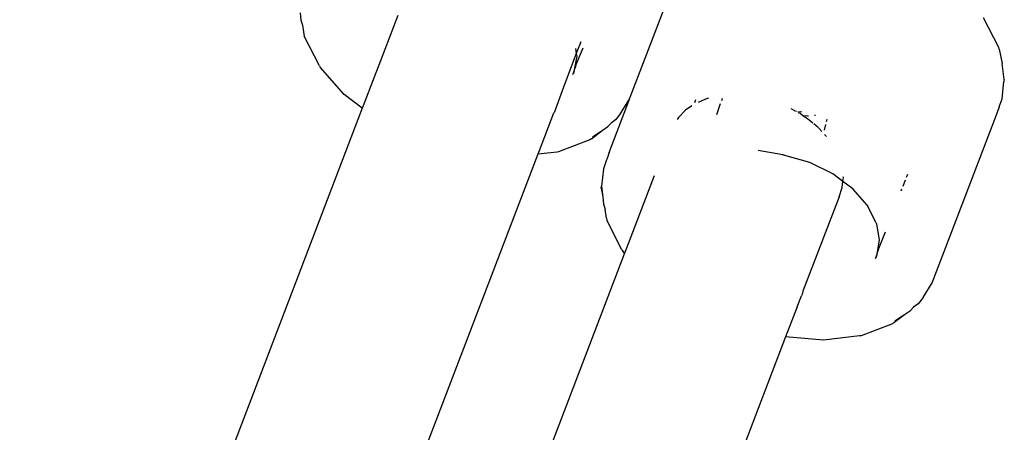
# Model space of a CAD drawing. Units: metres. Extents: x -2.02 to 2.51, y -2.93 to 2.37.
# Drawn here: x 0.59 to 0.68, y 0.79 to 0.83 of the extents above; entities that cross this region are included whole.
import ezdxf

# ---------------------------------------------------------------- set-up
doc = ezdxf.new("R2010")
doc.units = ezdxf.units.M

msp = doc.modelspace()

# ---------------------------------------------------------------- linework, layer by layer
for p, q in [((0.646341, 0.819613), (0.650175, 0.829615)), ((0.617107, 0.827081), (0.617173, 0.826447)), ((0.625752, 0.826865), (0.624212, 0.822841)), ((0.617173, 0.826447), (0.617313, 0.825989)), ((0.617313, 0.825989), (0.617432, 0.825194)), ((0.678986, 0.824021), (0.677648, 0.826659)), ((0.617432, 0.825194), (0.617463, 0.825032)), ((0.618801, 0.822393), (0.617463, 0.825032)), ((0.641961, 0.824525), (0.641616, 0.823624)), ((0.641562, 0.823482), (0.640425, 0.820511)), ((0.641484, 0.823937), (0.641562, 0.823482)), ((0.642133, 0.82397), (0.641534, 0.822482)), ((0.641616, 0.823624), (0.641562, 0.823482)), ((0.641562, 0.823482), (0.641604, 0.823241)), ((0.679017, 0.823858), (0.678986, 0.824021)), ((0.679017, 0.823858), (0.679276, 0.822605)), ((0.624212, 0.822841), (0.623656, 0.821388)), ((0.641604, 0.823241), (0.641385, 0.822055)), ((0.679477, 0.821191), (0.679276, 0.822605)), ((0.618801, 0.822393), (0.61888, 0.822285)), ((0.620984, 0.819863), (0.61888, 0.822285)), ((0.641371, 0.821981), (0.641227, 0.821604)), ((0.641371, 0.821981), (0.641323, 0.821716)), ((0.641385, 0.822055), (0.641371, 0.821981)), ((0.64146, 0.822211), (0.641385, 0.822055)), ((0.641534, 0.822482), (0.64146, 0.822211)), ((0.623656, 0.821388), (0.622691, 0.818867)), ((0.679276, 0.819477), (0.679442, 0.82101)), ((0.679477, 0.821191), (0.679442, 0.82101)), ((0.640425, 0.820511), (0.639602, 0.818242)), ((0.622604, 0.81864), (0.620984, 0.819863)), ((0.644467, 0.814715), (0.646274, 0.819437)), ((0.645476, 0.818163), (0.646274, 0.819437)), ((0.646274, 0.819437), (0.646288, 0.81946)), ((0.646288, 0.81946), (0.646341, 0.819613)), ((0.652135, 0.819384), (0.652034, 0.81912)), ((0.65295, 0.819417), (0.652369, 0.819159)), ((0.653149, 0.819504), (0.65295, 0.819417)), ((0.653273, 0.819503), (0.653149, 0.819504)), ((0.654014, 0.818085), (0.654349, 0.819067)), ((0.654495, 0.819491), (0.654423, 0.819283)), ((0.679029, 0.818764), (0.679276, 0.819477)), ((0.622604, 0.81864), (0.500594, 0.499854)), ((0.622691, 0.818867), (0.622604, 0.81864)), ((0.639548, 0.818218), (0.638268, 0.814874)), ((0.639548, 0.818218), (0.639602, 0.818242)), ((0.645476, 0.818163), (0.645043, 0.817609)), ((0.65124, 0.818474), (0.650607, 0.817829)), ((0.651811, 0.818861), (0.65124, 0.818474)), ((0.660926, 0.818412), (0.660596, 0.818575)), ((0.660926, 0.818412), (0.661061, 0.818387)), ((0.661177, 0.818365), (0.661445, 0.818315)), ((0.661392, 0.818176), (0.661237, 0.818224)), ((0.661635, 0.817969), (0.661392, 0.818176)), ((0.661445, 0.818315), (0.661463, 0.818362)), ((0.661463, 0.818362), (0.661525, 0.818347)), ((0.678781, 0.818045), (0.679017, 0.818696)), ((0.679029, 0.818764), (0.679017, 0.818696)), ((0.644368, 0.817034), (0.644646, 0.817317)), ((0.645043, 0.817609), (0.644646, 0.817317)), ((0.650607, 0.817829), (0.650491, 0.817644)), ((0.662042, 0.817932), (0.661635, 0.817969)), ((0.662034, 0.817713), (0.661635, 0.817969)), ((0.662514, 0.81732), (0.662034, 0.817713)), ((0.662144, 0.817941), (0.662042, 0.817932)), ((0.66275, 0.817997), (0.662649, 0.817988)), ((0.663754, 0.817631), (0.663704, 0.817445)), ((0.673087, 0.803168), (0.678781, 0.818045)), ((0.642899, 0.815946), (0.643842, 0.816677)), ((0.64299, 0.816099), (0.643842, 0.816677)), ((0.643842, 0.816677), (0.644368, 0.817034)), ((0.66281, 0.817078), (0.662599, 0.81725)), ((0.662956, 0.816958), (0.66281, 0.817078)), ((0.663018, 0.816893), (0.662956, 0.816958)), ((0.663309, 0.816587), (0.663042, 0.816868)), ((0.663641, 0.817206), (0.663505, 0.816698)), ((0.642769, 0.815846), (0.639995, 0.814793)), ((0.642899, 0.815946), (0.642769, 0.815846)), ((0.66374, 0.816133), (0.663555, 0.816327)), ((0.638268, 0.814874), (0.638148, 0.814562)), ((0.639864, 0.814766), (0.638148, 0.814562)), ((0.639995, 0.814793), (0.639864, 0.814766)), ((0.644467, 0.814715), (0.644255, 0.814103)), ((0.657664, 0.814915), (0.659847, 0.814553)), ((0.638148, 0.814562), (0.515494, 0.494093)), ((0.64423, 0.814063), (0.643971, 0.813282)), ((0.644255, 0.814103), (0.64423, 0.814063)), ((0.65987, 0.814513), (0.659847, 0.814553)), ((0.659898, 0.814496), (0.65987, 0.814513)), ((0.659931, 0.814504), (0.659898, 0.814496)), ((0.660042, 0.81447), (0.659931, 0.814504)), ((0.662241, 0.813844), (0.660042, 0.81447)), ((0.664289, 0.812832), (0.662241, 0.813844)), ((0.643971, 0.813282), (0.643805, 0.81175)), ((0.648447, 0.812658), (0.645998, 0.806258)), ((0.665183, 0.812158), (0.664289, 0.812832)), ((0.665124, 0.811619), (0.665183, 0.812158)), ((0.665183, 0.812158), (0.665219, 0.812494)), ((0.666048, 0.811504), (0.665183, 0.812158)), ((0.665219, 0.812494), (0.665211, 0.81257)), ((0.670687, 0.812266), (0.670479, 0.811723)), ((0.670887, 0.812787), (0.670781, 0.81251)), ((0.643771, 0.811569), (0.643805, 0.81175)), ((0.643771, 0.811569), (0.643905, 0.810789)), ((0.643805, 0.81175), (0.643905, 0.810789)), ((0.664841, 0.8108), (0.665124, 0.811619)), ((0.667319, 0.810059), (0.666048, 0.811504)), ((0.670379, 0.811461), (0.670312, 0.811284)), ((0.643905, 0.810789), (0.643971, 0.810155)), ((0.664841, 0.8108), (0.661639, 0.802433)), ((0.643971, 0.810155), (0.644112, 0.809696)), ((0.64423, 0.808901), (0.644112, 0.809696)), ((0.667319, 0.810059), (0.667339, 0.810018)), ((0.667339, 0.810018), (0.667398, 0.809951)), ((0.668137, 0.808493), (0.667398, 0.809951)), ((0.64423, 0.808901), (0.644261, 0.808739)), ((0.645599, 0.8061), (0.644261, 0.808739)), ((0.668137, 0.808493), (0.668152, 0.808416)), ((0.668152, 0.808416), (0.668402, 0.806948)), ((0.668931, 0.807678), (0.668333, 0.806189)), ((0.668402, 0.806948), (0.668183, 0.805763)), ((0.645599, 0.8061), (0.645678, 0.805992)), ((0.645829, 0.805818), (0.645678, 0.805992)), ((0.645998, 0.806258), (0.645829, 0.805818)), ((0.668333, 0.806189), (0.668258, 0.805918)), ((0.645829, 0.805818), (0.522491, 0.483562)), ((0.66817, 0.805688), (0.668025, 0.805311)), ((0.66817, 0.805688), (0.668121, 0.805424)), ((0.668183, 0.805763), (0.66817, 0.805688)), ((0.668258, 0.805918), (0.668183, 0.805763)), ((0.672275, 0.801871), (0.673087, 0.803168)), ((0.661113, 0.80106), (0.661514, 0.802038)), ((0.661602, 0.80227), (0.661514, 0.802038)), ((0.661639, 0.802433), (0.661602, 0.80227)), ((0.672275, 0.801871), (0.671841, 0.801317)), ((0.661113, 0.80106), (0.660202, 0.79868)), ((0.67064, 0.800385), (0.671166, 0.800741)), ((0.671166, 0.800741), (0.671444, 0.801025)), ((0.671841, 0.801317), (0.671444, 0.801025)), ((0.669697, 0.799654), (0.67064, 0.800385)), ((0.669788, 0.799807), (0.67064, 0.800385)), ((0.669567, 0.799554), (0.666793, 0.798501)), ((0.669697, 0.799654), (0.669567, 0.799554)), ((0.660095, 0.798399), (0.537391, 0.477801)), ((0.660117, 0.798457), (0.660095, 0.798399)), ((0.663469, 0.798094), (0.660095, 0.798399)), ((0.660117, 0.798457), (0.660145, 0.798499)), ((0.660145, 0.798499), (0.660191, 0.79859)), ((0.660191, 0.79859), (0.660202, 0.79868)), ((0.666662, 0.798473), (0.663469, 0.798094)), ((0.666793, 0.798501), (0.666662, 0.798473))]:
    msp.add_line(p, q)

doc.saveas('drawing.dxf')
